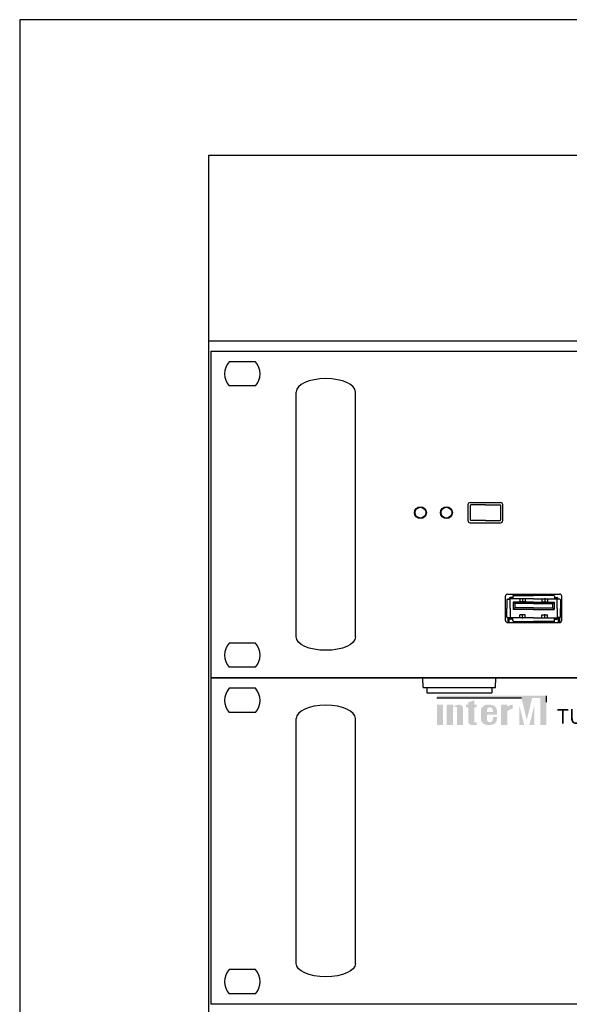
# Model space of a CAD drawing. Units: inches. Extents: x -593 to 988, y 113 to 1217.
# Drawn here: x -593 to -518, y 887 to 1019 of the extents above; entities that cross this region are included whole.
import ezdxf

# ---------------------------------------------------------------- set-up
doc = ezdxf.new("R2010")
doc.units = ezdxf.units.IN
doc.header["$MEASUREMENT"] = 0
doc.layers.add('drawing', color=250, linetype='Continuous')
doc.layers.add('RACK', color=4, linetype='Continuous')
doc.styles.add('INTER-M', font='romans.shx')

# ---------------------------------------------------------------- blocks, each defined once
blk = doc.blocks.new('TU-6200 front')
at = {"layer": 'drawing'}
for color, points in [(1, [(-157.88, 83.17), (-180.04, 83.17), (-180.04, 82.57), (-157.29, 82.57), (-155.84, 76.67), (-154.38, 82.57), (-152.16, 82.57), (-152.16, 75.3), (-150.56, 75.3), (-150.56, 83.17)]), (7, [(-178.4, 80.71), (-180.04, 80.71), (-180.04, 75.3), (-178.4, 75.3)]), (7, [(-174.66, 75.3), (-173.02, 75.3), (-173.02, 79.74, 0.433254), (-173.84, 80.71, 0.182614), (-175.77, 80.14), (-175.77, 80.71), (-177.41, 80.71), (-177.41, 75.3), (-175.77, 75.3), (-175.77, 80.02, -0.037678), (-175.16, 80.24, -0.485911), (-174.66, 79.85)]), (7, [(-171.59, 76.12, 0.414214), (-170.77, 75.3), (-169.95, 75.3), (-169.31, 75.3), (-169.31, 76), (-169.95, 76), (-169.95, 80), (-169.31, 80), (-169.31, 80.71), (-169.95, 80.71), (-169.95, 81.92), (-171.59, 81.42), (-171.59, 80.71), (-172.23, 80.71), (-172.23, 80), (-171.59, 80)]), (7, [(-161.12, 79, -0.18891), (-159.65, 79.57), (-159.65, 80.71, 0.18891), (-161.12, 80.13), (-161.12, 80.67), (-161.15, 80.71), (-162.76, 80.71), (-162.76, 75.3), (-161.13, 75.3), (-161.12, 75.32)]), (1, [(-157.88, 80.68), (-157.88, 75.32), (-157.86, 75.3), (-156.55, 75.3)]), (1, [(-155.12, 75.3), (-153.8, 75.3), (-153.8, 80.68)])]:
    blk.add_hatch(color=color, dxfattribs=at).paths.add_polyline_path(points)
h = blk.add_hatch(color=7, dxfattribs=at)
h.paths.add_polyline_path([(-163.9, 79.07, 0.414214), (-165.53, 80.71), (-166.56, 80.71, 0.414214), (-168.19, 79.07), (-168.19, 76.93, 0.414214), (-166.56, 75.3), (-166.55, 75.3), (-165.53, 75.3, 0.414214), (-163.9, 76.93), (-163.9, 77.38), (-164.99, 77.38), (-164.99, 76.82, -0.414214), (-165.81, 76), (-165.87, 76, -0.414214), (-166.55, 76.68), (-166.55, 78.08), (-163.9, 78.08)])
h.paths.add_polyline_path([(-166.55, 78.78), (-166.55, 79.32, -0.414214), (-165.87, 80), (-165.67, 80, -0.414214), (-164.99, 79.32), (-164.99, 78.78)], flags=16)
at = {"layer": 'drawing', "color": 7}
for p, q in [((-241, 88), (-241, 0)), ((-241, 88), (241, 88)), ((-228.97, 85.15), (-236.03, 85.15)), ((-180.04, 82.57), (-157.29, 82.57)), ((-150.57, 81.43), (-150.57, 83.17)), ((-228.97, 78.65), (-236.03, 78.65)), ((-218, 11), (-218, 77)), ((-202, 11), (-202, 77)), ((-228.97, 9.35), (-236.03, 9.35)), ((-228.97, 2.85), (-236.03, 2.85)), ((241, 0), (-241, 0))]:
    blk.add_line(p, q, dxfattribs=at)
for centre, start, end in [((-232.5, 81.9), 137.3839, 222.6161), ((-232.5, 81.9), 317.3839, 42.6161), ((-232.5, 6.1), 137.3839, 222.6161), ((-232.5, 6.1), 317.3839, 42.6161)]:
    blk.add_arc(centre, 4.8, start, end, dxfattribs=at)
blk.add_ellipse((-210, 77), major_axis=(-8, 0), ratio=0.45, start_param=3.141593, end_param=6.283185, dxfattribs=at)
at = {"layer": 'drawing', "color": 7, "extrusion": (0, 0, -1)}
blk.add_ellipse((-210, 11), major_axis=(-8, 0), ratio=0.45, start_param=3.141593, end_param=6.283185, dxfattribs=at)
at = {"layer": 'drawing', "color": 7, "style": 'INTER-M'}
blk.add_text('TU-6200', height=4, dxfattribs=at).set_placement((-147.77, 75.59))
blk = doc.blocks.new('CD-610 U FRONT')
for p, q in [((-60.25, 22), (0, 22)), ((-60.25, 22), (-60.25, 0)), ((-57.242, 21.288), (-59.008, 21.288)), ((-57.242, 19.663), (-59.008, 19.663)), ((-54.5, 2.75), (-54.5, 19.25)), ((-50.5, 2.75), (-50.5, 19.25)), ((-42.925, 11.647), (-42.925, 10.597)), ((-42.775, 11.797), (-40.725, 11.797)), ((-42.775, 11.609), (-42.775, 10.634)), ((-41.75, 11.647), (-42.737, 11.647)), ((-41.75, 11.647), (-40.762, 11.647)), ((-40.725, 11.609), (-40.725, 10.634)), ((-40.575, 10.597), (-40.575, 11.647)), ((-42.775, 10.447), (-40.725, 10.447)), ((-41.75, 10.597), (-42.737, 10.597)), ((-41.75, 10.597), (-40.762, 10.597)), ((-40.4, 3.863), (-40.4, 5.488)), ((-40.25, 5.638), (-36.75, 5.638)), ((-39.9, 5.4), (-40.063, 5.4)), ((-38.5, 5.325), (-40.063, 5.325)), ((-39.9, 5.488), (-39.9, 5.325)), ((-39.838, 5.55), (-38.5, 5.55)), ((-39.438, 5.325), (-39.438, 5.118)), ((-39.25, 5.364), (-39.25, 5.064)), ((-39.063, 5.325), (-39.063, 5.118)), ((-37.163, 5.55), (-38.5, 5.55)), ((-38.5, 5.325), (-36.938, 5.325)), ((-37.938, 5.325), (-37.938, 5.118)), ((-37.75, 5.364), (-37.75, 5.064)), ((-37.563, 5.325), (-37.563, 5.118)), ((-37.1, 5.488), (-37.1, 5.325)), ((-37.1, 5.4), (-36.938, 5.4)), ((-36.6, 3.863), (-36.6, 5.488)), ((-40.313, 5.238), (-40.313, 4.675)), ((-40.313, 4.113), (-40.313, 4.675)), ((-40.25, 5.3), (-40.088, 5.3)), ((-40.088, 4.675), (-40.088, 5.3)), ((-40.088, 4.675), (-40.088, 4.05)), ((-39.875, 5.1), (-39.875, 4.6)), ((-38.5, 5.1), (-39.875, 5.1)), ((-39.775, 5), (-39.875, 5.1)), ((-39.775, 4.7), (-39.875, 4.6)), ((-39.775, 5), (-39.775, 4.7)), ((-38.5, 5), (-39.775, 5)), ((-38.5, 4.7), (-39.775, 4.7)), ((-39.063, 5.118), (-39.438, 5.118)), ((-38.5, 5.1), (-37.125, 5.1)), ((-38.5, 5), (-37.225, 5)), ((-38.5, 4.7), (-37.225, 4.7)), ((-37.938, 5.118), (-37.563, 5.118)), ((-37.225, 5), (-37.125, 5.1)), ((-37.225, 5), (-37.225, 4.7)), ((-37.225, 4.7), (-37.125, 4.6)), ((-37.125, 5.1), (-37.125, 4.6)), ((-36.75, 5.3), (-36.913, 5.3)), ((-36.913, 4.675), (-36.913, 5.3)), ((-36.913, 4.675), (-36.913, 4.05)), ((-36.688, 5.238), (-36.688, 4.675)), ((-36.688, 4.113), (-36.688, 4.675)), ((-40.25, 4.05), (-40.088, 4.05)), ((-40.238, 4.05), (-40.238, 3.738)), ((-40.163, 4.05), (-40.163, 3.738)), ((-38.5, 4.025), (-40.063, 4.025)), ((-39.9, 3.863), (-39.9, 4.025)), ((-38.5, 4.6), (-39.875, 4.6)), ((-39.438, 4.025), (-39.438, 4.232)), ((-39.063, 4.232), (-39.438, 4.232)), ((-39.25, 3.986), (-39.25, 4.286)), ((-39.063, 4.025), (-39.063, 4.232)), ((-38.5, 4.6), (-37.125, 4.6)), ((-38.5, 4.025), (-36.938, 4.025)), ((-37.938, 4.025), (-37.938, 4.232)), ((-37.938, 4.232), (-37.563, 4.232)), ((-37.75, 3.986), (-37.75, 4.286)), ((-37.563, 4.025), (-37.563, 4.232)), ((-37.1, 3.863), (-37.1, 4.025)), ((-36.75, 4.05), (-36.913, 4.05)), ((-36.838, 4.05), (-36.838, 3.738)), ((-36.763, 4.05), (-36.763, 3.738)), ((-40.25, 3.713), (-36.75, 3.713)), ((-39.9, 3.95), (-40.063, 3.95)), ((-39.875, 3.813), (-39.875, 3.75)), ((-37.125, 3.75), (-39.875, 3.75)), ((-39.838, 3.8), (-38.5, 3.8)), ((-39.813, 3.75), (-39.813, 3.738)), ((-39.688, 3.75), (-39.688, 3.738)), ((-38.563, 3.75), (-38.563, 3.738)), ((-37.163, 3.8), (-38.5, 3.8)), ((-38.438, 3.75), (-38.438, 3.738)), ((-37.313, 3.75), (-37.313, 3.738)), ((-37.188, 3.75), (-37.188, 3.738)), ((-37.125, 3.813), (-37.125, 3.75)), ((-37.1, 3.95), (-36.938, 3.95)), ((-57.242, 2.338), (-59.008, 2.338)), ((-57.242, 0.713), (-59.008, 0.713)), ((0, 0), (-60.25, 0)), ((-45.94, -0.65), (-45.965, 0)), ((-41.065, -0.65), (-41.04, 0)), ((-45.94, -0.65), (-41.065, -0.65)), ((-45.69, -0.65), (-45.69, -1.025)), ((-41.315, -0.65), (-41.315, -1.025)), ((-45.69, -1.025), (-41.315, -1.025))]:
    blk.add_line(p, q)
for centre, radius in [((-46.125, 11.122), 0.4), ((-46.125, 11.122), 0.362), ((-44.375, 11.122), 0.4), ((-44.375, 11.122), 0.362)]:
    blk.add_circle(centre, radius)
for centre, radius, start, end in [((-58.125, 20.475), 1.2, 137.38386, 222.61614), ((-58.125, 20.475), 1.2, 317.38386, 42.61614), ((-42.775, 11.647), 0.15, 90, 180), ((-42.737, 11.609), 0.0375, 90, 180), ((-40.762, 11.609), 0.0375, 0, 90), ((-40.725, 11.647), 0.15, 0, 90), ((-42.737, 10.634), 0.0375, 180, 270), ((-40.762, 10.634), 0.0375, 270, 0), ((-42.775, 10.597), 0.15, 180, 270), ((-40.725, 10.597), 0.15, 270, 0), ((-40.25, 5.488), 0.15, 90, 180), ((-40.063, 5.3), 0.1, 90, 180), ((-40.063, 5.3), 0.025, 90, 180), ((-39.838, 5.488), 0.0625, 90, 180), ((-37.163, 5.488), 0.0625, 0, 90), ((-36.938, 5.3), 0.1, 0, 90), ((-36.938, 5.3), 0.025, 0, 90), ((-36.75, 5.488), 0.15, 0, 90), ((-40.25, 5.238), 0.0625, 90, 180), ((-36.75, 5.238), 0.0625, 0, 90), ((-40.25, 4.113), 0.0625, 180, 270), ((-40.063, 4.05), 0.1, 180, 270), ((-40.063, 4.05), 0.025, 180, 270), ((-36.938, 4.05), 0.025, 270, 0), ((-36.938, 4.05), 0.1, 270, 0), ((-36.75, 4.113), 0.0625, 270, 0), ((-40.25, 3.863), 0.15, 180, 270), ((-39.838, 3.863), 0.0625, 180, 270), ((-37.163, 3.863), 0.0625, 270, 0), ((-36.75, 3.863), 0.15, 270, 0), ((-58.125, 1.525), 1.2, 137.38386, 222.61614), ((-58.125, 1.525), 1.2, 317.38386, 42.61614)]:
    blk.add_arc(centre, radius, start, end)
blk.add_ellipse((-52.5, 19.25), major_axis=(-2, 0), ratio=0.45, start_param=3.141593, end_param=6.283185)
at = {"extrusion": (0, 0, -1)}
blk.add_ellipse((-52.5, 2.75), major_axis=(-2, 0), ratio=0.45, start_param=3.141593, end_param=6.283185, dxfattribs=at)

msp = doc.modelspace()

# ---------------------------------------------------------------- linework, layer by layer
at = {"color": 4}
msp.add_line((-567.04, 245.97), (-567.04, 1001.06), dxfattribs=at)
at = {"layer": 'RACK', "color": 4}
for p, q in [((-567.04, 1001.06), (-325.54, 1001.06)), ((-567.04, 976.06), (-325.54, 976.06))]:
    msp.add_line(p, q, dxfattribs=at)
for points in [[(-592.54, 1019.31), (-592.54, 226.18)], [(-300.04, 1019.31), (-592.54, 1019.31)]]:
    msp.add_lwpolyline(points, dxfattribs=at)

# ---------------------------------------------------------------- block references
at = {"xscale": 2, "yscale": 2, "zscale": 2}
msp.add_blockref('CD-610 U FRONT', (-446.28, 930.65), dxfattribs=at)
at = {"layer": 'drawing', "color": 7, "xscale": 0.5, "yscale": 0.5, "zscale": 0.5}
msp.add_blockref('TU-6200 front', (-446.28, 886.65), dxfattribs=at)

doc.saveas('drawing.dxf')
